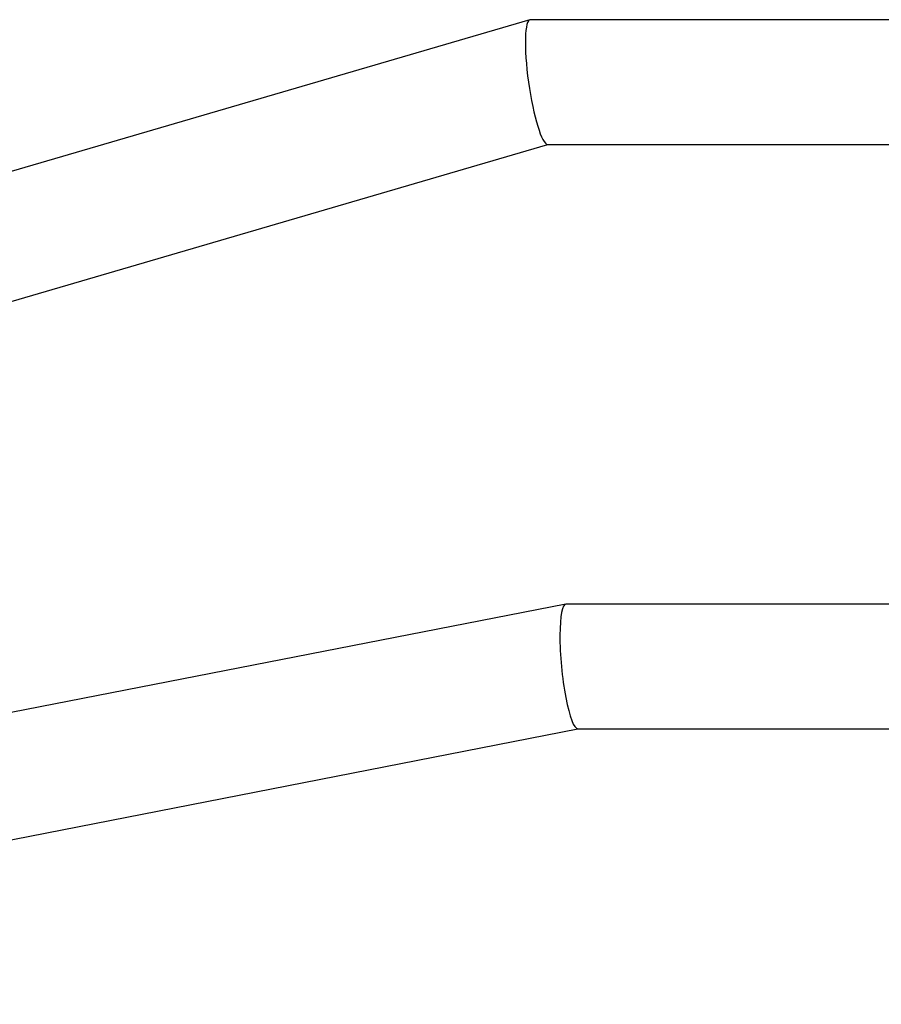
# Model space of a CAD drawing. Units: millimetres. Extents: x 0.9 to 20.3, y -0.1 to 13.6.
# Drawn here: x 9.4 to 9.5, y 5.3 to 5.4 of the extents above; entities that cross this region are included whole.
import ezdxf

# ---------------------------------------------------------------- set-up
doc = ezdxf.new("R2010")
doc.units = ezdxf.units.MM

msp = doc.modelspace()

# ---------------------------------------------------------------- linework, layer by layer
at = {"color": 7, "linetype": 'Continuous', "lineweight": 25}
for p, q in [((9.467837186048563, 5.419493066590359), (9.289417937736225, 5.367303165759576)), ((9.517891745554458, 5.419502047656277), (9.46789987895621, 5.419502047656277)), ((9.294180911718847, 5.352025934185516), (9.470159967538017, 5.403502047656271)), ((9.47012797779336, 5.403502047656271), (9.517891745554458, 5.403502047656271)), ((9.472446379233041, 5.344540242305083), (9.290539568811418, 5.308973299733733)), ((9.522647281267119, 5.34454443666402), (9.47248968945663, 5.34454443666402)), ((9.293255113165706, 5.293201285587838), (9.474017343982204, 5.328544436664028)), ((9.473995485770011, 5.328544436664028), (9.522647281267119, 5.328544436664028))]:
    msp.add_line(p, q, dxfattribs=at)
for centre, major_axis, ratio, start_param, end_param in [((9.469013928374771, 5.411502047656281), (-0.001145717472661546, 0.007997754418354939), 0.165430812016342, 6.25949096867499, 9.401083622260785), ((9.469013928374771, 5.411502047656281), (-0.001145717472661546, 0.007997754418354939), 0.1654308120169886, 6.259490968675083, 9.401083622260877), ((9.47324258761332, 5.336544436664024), (-0.0007746548120167075, 0.007998951341534178), 0.1672070441666552, 6.266993632022534, 9.408586285616655), ((9.47324258761332, 5.336544436664024), (-0.0007746548120167075, 0.007998951341534178), 0.1672070441658829, 6.26699363202246, 9.40858628561658), ((9.47324258761332, 5.336544436664024), (-0.0007746548120167075, 0.007998951341534178), 0.1672070441658829, 3.125400978436993, 3.157784328752549)]:
    msp.add_ellipse(centre, major_axis=major_axis, ratio=ratio, start_param=start_param, end_param=end_param, dxfattribs=at)

doc.saveas('drawing.dxf')
